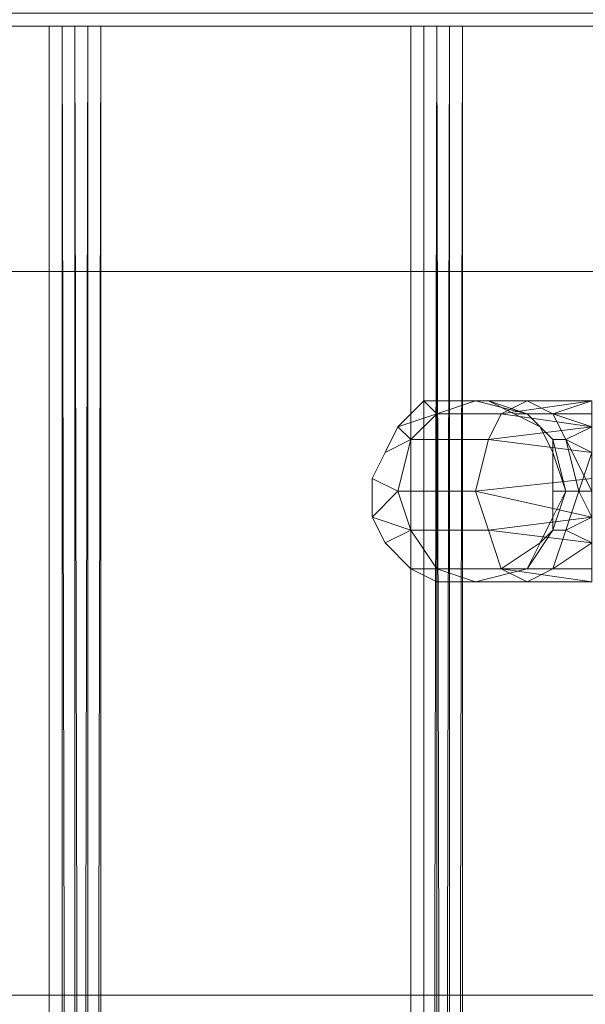
# Model space of a CAD drawing. Units: millimetres. Extents: x 364335 to 370681, y 100048 to 107909.
# Drawn here: x 366379 to 366470, y 104784 to 104942 of the extents above; entities that cross this region are included whole.
import ezdxf

# ---------------------------------------------------------------- set-up
doc = ezdxf.new("R2010")
doc.units = ezdxf.units.MM
doc.layers.add('МАФЫ НАШИ', color=250, linetype='Continuous', lineweight=25)

# ---------------------------------------------------------------- blocks, each defined once
blk = doc.blocks.new('iiiimngf')
at = {"layer": 'МАФЫ НАШИ', "lineweight": 13}
for points in [[(368309.92, 106382.09), (368309.92, 103981.28), (365909.11, 103981.28), (365909.11, 104941.19), (365909.11, 103981.28), (368309.92, 103981.28), (368309.92, 106382.09), (366527.53, 106382.09), (366527.53, 104941.19), (365909.11, 104941.19), (366527.53, 104941.19), (366527.53, 106382.09), (368309.92, 106382.09), (368309.92, 103981.28), (365909.11, 103981.28), (365909.11, 104941.19), (366527.53, 104941.19), (366527.53, 106382.09)], [(366527.53, 104941.19), (366527.53, 106382.09), (368309.92, 106382.09), (368309.92, 103981.28), (365909.11, 103981.28), (365909.11, 104941.19)], [(368309.92, 106382.09), (368309.92, 103981.28), (365909.11, 103981.28), (365909.11, 104941.19), (365909.11, 103981.28), (368309.92, 103981.28), (368309.92, 106382.09), (366527.53, 106382.09), (366527.53, 104941.19), (365909.11, 104941.19), (366527.53, 104941.19), (366527.53, 106382.09), (368309.92, 106382.09), (368309.92, 103981.28), (365909.11, 103981.28), (365909.11, 104941.19), (366527.53, 104941.19), (366527.53, 106382.09)], [(366527.53, 104941.19), (366527.53, 106382.09), (368309.92, 106382.09), (368309.92, 103981.28), (365909.11, 103981.28), (365909.11, 104941.19)], [(366059.03, 104943.27), (366527.53, 104943.27), (366527.53, 104901.63), (366059.03, 104901.63)], [(366527.53, 104943.27), (366059.03, 104943.27), (366059.03, 104901.63), (366527.53, 104901.63)], [(366059.03, 104943.27), (366527.53, 104943.27), (366527.53, 104901.63), (366059.03, 104901.63)], [(366527.53, 104943.27), (366059.03, 104943.27), (366059.03, 104901.63), (366527.53, 104901.63)], [(366527.53, 104791.27), (366527.53, 104941.19), (366059.03, 104941.19), (366059.03, 104791.27), (365909.11, 104791.27), (365909.11, 104131.2), (366677.45, 104131.2), (366677.45, 104791.27)], [(366059.03, 104791.27), (365909.11, 104791.27), (365909.11, 104131.2), (366677.45, 104131.2), (366677.45, 104791.27), (366527.53, 104791.27), (366527.53, 104941.19), (366059.03, 104941.19), (366059.03, 104791.27), (365909.11, 104791.27), (366059.03, 104791.27), (366059.03, 104941.19), (366527.53, 104941.19), (366527.53, 104791.27), (366677.45, 104791.27), (366677.45, 104131.2), (365909.11, 104131.2), (365909.11, 104791.27), (365909.11, 104131.2), (366677.45, 104131.2), (366677.45, 104791.27), (366527.53, 104791.27), (366527.53, 104941.19), (366059.03, 104941.19)], [(366527.53, 104791.27), (366527.53, 104941.19), (366059.03, 104941.19), (366059.03, 104791.27), (365909.11, 104791.27), (365909.11, 104131.2), (366677.45, 104131.2), (366677.45, 104791.27)], [(366059.03, 104791.27), (365909.11, 104791.27), (365909.11, 104131.2), (366677.45, 104131.2), (366677.45, 104791.27), (366527.53, 104791.27), (366527.53, 104941.19), (366059.03, 104941.19), (366059.03, 104791.27), (365909.11, 104791.27), (366059.03, 104791.27), (366059.03, 104941.19), (366527.53, 104941.19), (366527.53, 104791.27), (366677.45, 104791.27), (366677.45, 104131.2), (365909.11, 104131.2), (365909.11, 104791.27), (365909.11, 104131.2), (366677.45, 104131.2), (366677.45, 104791.27), (366527.53, 104791.27), (366527.53, 104941.19), (366059.03, 104941.19)], [(367110.55, 104785.02), (365909.11, 104785.02), (365909.11, 104941.19), (367110.55, 104941.19)], [(365909.11, 104941.19), (366077.77, 104941.19), (367110.55, 104941.19)], [(367110.55, 104785.02), (365909.11, 104785.02), (365909.11, 104941.19), (367110.55, 104941.19)], [(365909.11, 104941.19), (366077.77, 104941.19), (367110.55, 104941.19)], [(366077.77, 104785.02), (367110.55, 104785.02), (367110.55, 104941.19), (366077.77, 104941.19)], [(366077.77, 104785.02), (367110.55, 104785.02), (367110.55, 104941.19), (366077.77, 104941.19)], [(366238.1, 104785.02), (366527.53, 104785.02), (366527.53, 104941.19), (366238.1, 104941.19), (366383.86, 104941.19), (366383.86, 104785.02), (366238.1, 104785.02), (366238.1, 104941.19)], [(366238.1, 104941.19), (366527.53, 104941.19), (366671.2, 104941.19), (366383.86, 104941.19)], [(366238.1, 104785.02), (366527.53, 104785.02), (366527.53, 104941.19), (366238.1, 104941.19), (366383.86, 104941.19), (366383.86, 104785.02), (366238.1, 104785.02), (366238.1, 104941.19)], [(366238.1, 104941.19), (366527.53, 104941.19), (366671.2, 104941.19), (366383.86, 104941.19)], [(366383.86, 104941.19), (366383.86, 103987.53), (366329.72, 103987.53), (366329.72, 104941.19)], [(366383.86, 104941.19), (366383.86, 103987.53), (366329.72, 103987.53), (366329.72, 104941.19)], [(366385.94, 103985.45), (366385.94, 104941.19), (366383.86, 104941.19), (366383.86, 103987.53)], [(366383.86, 104941.19), (366383.86, 104785.02), (366671.2, 104785.02), (366671.2, 104941.19), (366527.53, 104941.19), (366527.53, 104785.02), (366671.2, 104785.02), (366671.2, 104941.19)], [(366383.86, 104941.19), (366383.86, 104785.02), (366671.2, 104785.02), (366671.2, 104941.19), (366527.53, 104941.19), (366527.53, 104785.02), (366671.2, 104785.02), (366671.2, 104941.19)], [(366388.02, 103983.36), (366388.02, 104941.19), (366385.94, 104941.19), (366388.02, 103983.36), (366385.94, 104941.19), (366385.94, 103985.45)], [(366442.16, 104941.19), (366442.16, 103987.53), (366388.02, 103987.53), (366388.02, 104941.19)], [(366442.16, 104941.19), (366442.16, 103987.53), (366388.02, 103987.53), (366388.02, 104941.19)], [(366388.02, 103987.53), (366388.02, 104941.19), (366388.02, 103985.45)], [(366388.02, 103985.45), (366388.02, 104941.19), (366388.02, 103985.45), (366388.02, 104941.19), (366388.02, 103983.36)], [(366388.02, 103983.36), (366388.02, 104941.19), (366390.1, 104941.19), (366388.02, 103983.36), (366390.1, 104941.19), (366390.1, 103981.28)], [(366390.1, 103981.28), (366392.18, 104941.19), (366388.02, 104941.19), (366390.1, 103981.28), (366388.02, 104941.19), (366388.02, 103983.36)], [(366390.1, 103981.28), (366392.18, 103981.28), (366392.18, 104941.19), (366390.1, 103981.28), (366392.18, 104941.19), (366390.1, 104941.19)], [(366392.18, 103981.28), (366392.18, 104941.19), (366390.1, 103981.28)], [(366444.24, 103985.45), (366444.24, 104941.19), (366442.16, 104941.19), (366442.16, 103987.53)], [(366448.4, 103981.28), (366450.49, 104941.19), (366446.32, 104941.19), (366448.4, 103981.28), (366446.32, 104941.19), (366444.24, 103983.36)], [(366444.24, 103983.36), (366446.32, 104941.19), (366444.24, 104941.19), (366444.24, 103983.36), (366444.24, 104941.19), (366444.24, 103985.45)], [(366500.46, 104941.19), (366500.46, 103987.53), (366446.32, 103987.53), (366446.32, 104941.19)], [(366500.46, 104941.19), (366500.46, 103987.53), (366446.32, 103987.53), (366446.32, 104941.19)], [(366446.32, 103985.45), (366446.32, 103983.36), (366446.32, 104941.19), (366446.32, 103985.45), (366446.32, 104941.19), (366446.32, 103987.53)], [(366446.32, 103983.36), (366446.32, 104941.19), (366448.4, 104941.19), (366446.32, 103983.36), (366448.4, 104941.19), (366448.4, 103981.28)], [(366448.4, 103981.28), (366450.49, 103981.28), (366450.49, 104941.19), (366448.4, 103981.28), (366450.49, 104941.19), (366448.4, 104941.19)], [(366450.49, 103981.28), (366450.49, 104941.19), (366448.4, 103981.28)], [(366448.4, 104880.8), (366444.24, 104880.8), (366446.32, 104878.72), (366444.24, 104880.8), (366440.08, 104876.64), (366446.32, 104878.72), (366452.57, 104880.8), (366454.65, 104880.8), (366452.57, 104880.8)], [(366446.32, 104878.72), (366440.08, 104876.64), (366444.24, 104880.8), (366446.32, 104878.72), (366444.24, 104880.8), (366448.4, 104880.8), (366452.57, 104880.8)], [(366460.9, 104880.8), (366452.57, 104880.8), (366446.32, 104878.72), (366456.73, 104878.72)], [(366452.57, 104880.8), (366460.9, 104880.8), (366456.73, 104878.72), (366446.32, 104878.72)], [(366460.9, 104880.8), (366456.73, 104878.72), (366446.32, 104878.72), (366452.57, 104880.8)], [(366452.57, 104880.8), (366446.32, 104878.72), (366456.73, 104878.72), (366460.9, 104880.8)], [(366465.06, 104878.72), (366460.9, 104878.72), (366452.57, 104880.8), (366460.9, 104880.8)], [(366460.9, 104878.72), (366465.06, 104878.72), (366460.9, 104880.8), (366452.57, 104880.8)], [(366460.9, 104878.72), (366462.98, 104876.64), (366458.82, 104878.72), (366460.9, 104878.72), (366458.82, 104878.72), (366454.65, 104880.8), (366460.9, 104878.72), (366454.65, 104880.8), (366452.57, 104880.8)], [(366465.06, 104878.72), (366460.9, 104880.8), (366452.57, 104880.8), (366460.9, 104878.72)], [(366460.9, 104878.72), (366452.57, 104880.8), (366460.9, 104880.8), (366465.06, 104878.72)], [(366460.9, 104878.72), (366454.65, 104880.8), (366458.82, 104878.72), (366460.9, 104878.72), (366458.82, 104878.72), (366462.98, 104876.64), (366460.9, 104878.72), (366462.98, 104876.64), (366465.06, 104874.56)], [(366456.73, 104878.72), (366460.9, 104880.8), (366471.31, 104880.8), (366460.9, 104880.8), (366471.31, 104880.8), (366456.73, 104878.72), (366471.31, 104880.8), (366471.31, 104876.64), (366456.73, 104878.72), (366471.31, 104876.64), (366454.65, 104874.56)], [(366460.9, 104880.8), (366456.73, 104878.72), (366460.9, 104880.8), (366471.31, 104880.8), (366460.9, 104880.8), (366471.31, 104880.8)], [(366456.73, 104878.72), (366471.31, 104876.64), (366471.31, 104880.8), (366456.73, 104878.72), (366471.31, 104880.8), (366460.9, 104880.8)], [(366471.31, 104880.8), (366460.9, 104880.8), (366471.31, 104880.8), (366460.9, 104880.8)], [(366460.9, 104880.8), (366471.31, 104880.8), (366460.9, 104880.8), (366471.31, 104880.8), (366465.06, 104878.72)], [(366465.06, 104878.72), (366471.31, 104876.64), (366471.31, 104878.72), (366465.06, 104878.72), (366471.31, 104878.72), (366471.31, 104880.8), (366465.06, 104878.72), (366471.31, 104880.8), (366460.9, 104880.8)], [(366465.06, 104878.72), (366471.31, 104880.8), (366471.31, 104878.72), (366465.06, 104878.72), (366471.31, 104878.72), (366471.31, 104876.64), (366465.06, 104878.72), (366471.31, 104876.64), (366467.14, 104874.56)], [(366442.16, 104874.56), (366440.08, 104866.23), (366435.91, 104862.06), (366435.91, 104868.31), (366440.08, 104866.23), (366435.91, 104868.31), (366437.99, 104872.48), (366442.16, 104874.56), (366437.99, 104872.48), (366440.08, 104876.64), (366442.16, 104874.56), (366440.08, 104876.64), (366446.32, 104878.72)], [(366456.73, 104878.72), (366446.32, 104878.72), (366442.16, 104874.56), (366454.65, 104874.56)], [(366446.32, 104878.72), (366456.73, 104878.72), (366454.65, 104874.56), (366442.16, 104874.56)], [(366456.73, 104878.72), (366454.65, 104874.56), (366442.16, 104874.56), (366446.32, 104878.72)], [(366446.32, 104878.72), (366442.16, 104874.56), (366454.65, 104874.56), (366456.73, 104878.72)], [(366454.65, 104874.56), (366452.57, 104866.23), (366471.31, 104862.06), (366471.31, 104868.31), (366452.57, 104866.23), (366471.31, 104868.31), (366471.31, 104872.48), (366454.65, 104874.56), (366471.31, 104872.48), (366471.31, 104876.64), (366454.65, 104874.56), (366471.31, 104876.64), (366456.73, 104878.72)], [(366467.14, 104874.56), (366465.06, 104874.56), (366460.9, 104878.72), (366465.06, 104878.72)], [(366465.06, 104874.56), (366467.14, 104874.56), (366465.06, 104878.72), (366460.9, 104878.72)], [(366465.06, 104874.56), (366465.06, 104872.48), (366462.98, 104876.64), (366465.06, 104874.56), (366462.98, 104876.64), (366460.9, 104878.72)], [(366467.14, 104874.56), (366465.06, 104878.72), (366460.9, 104878.72), (366465.06, 104874.56)], [(366465.06, 104874.56), (366460.9, 104878.72), (366465.06, 104878.72), (366467.14, 104874.56)], [(366467.14, 104874.56), (366471.31, 104872.48), (366471.31, 104876.64), (366467.14, 104874.56), (366471.31, 104876.64), (366465.06, 104878.72)], [(366437.99, 104872.48), (366440.08, 104876.64), (366437.99, 104872.48), (366435.91, 104868.31)], [(366442.16, 104874.56), (366440.08, 104876.64), (366437.99, 104872.48), (366442.16, 104874.56), (366437.99, 104872.48), (366435.91, 104868.31), (366440.08, 104866.23)], [(366454.65, 104874.56), (366471.31, 104876.64), (366471.31, 104872.48), (366454.65, 104874.56), (366471.31, 104872.48), (366471.31, 104868.31), (366452.57, 104866.23)], [(366465.06, 104874.56), (366462.98, 104876.64), (366465.06, 104872.48), (366465.06, 104874.56), (366465.06, 104872.48), (366465.06, 104866.23), (366465.06, 104874.56), (366465.06, 104866.23), (366467.14, 104866.23)], [(366467.14, 104874.56), (366471.31, 104876.64), (366471.31, 104872.48), (366467.14, 104874.56), (366471.31, 104872.48), (366471.31, 104866.23), (366467.14, 104874.56), (366471.31, 104866.23), (366469.23, 104866.23)], [(366454.65, 104874.56), (366442.16, 104874.56), (366440.08, 104866.23), (366452.57, 104866.23)], [(366442.16, 104874.56), (366454.65, 104874.56), (366452.57, 104866.23), (366440.08, 104866.23)], [(366454.65, 104874.56), (366452.57, 104866.23), (366440.08, 104866.23), (366442.16, 104874.56)], [(366442.16, 104874.56), (366440.08, 104866.23), (366452.57, 104866.23), (366454.65, 104874.56)], [(366465.06, 104874.56), (366467.14, 104874.56), (366469.23, 104866.23), (366467.14, 104866.23)], [(366467.14, 104874.56), (366465.06, 104874.56), (366467.14, 104866.23), (366469.23, 104866.23)], [(366467.14, 104866.23), (366465.06, 104862.06), (366465.06, 104866.23), (366467.14, 104866.23), (366465.06, 104866.23), (366465.06, 104872.48), (366467.14, 104866.23), (366465.06, 104872.48), (366465.06, 104874.56)], [(366465.06, 104874.56), (366467.14, 104866.23), (366469.23, 104866.23), (366467.14, 104874.56)], [(366467.14, 104874.56), (366469.23, 104866.23), (366467.14, 104866.23), (366465.06, 104874.56)], [(366469.23, 104866.23), (366471.31, 104862.06), (366471.31, 104866.23), (366469.23, 104866.23), (366471.31, 104866.23), (366471.31, 104872.48), (366469.23, 104866.23), (366471.31, 104872.48), (366467.14, 104874.56)], [(366440.08, 104866.23), (366435.91, 104868.31), (366435.91, 104862.06), (366440.08, 104866.23), (366435.91, 104862.06), (366442.16, 104859.98)], [(366452.57, 104866.23), (366471.31, 104868.31), (366471.31, 104862.06), (366452.57, 104866.23), (366471.31, 104862.06), (366454.65, 104859.98)], [(366442.16, 104859.98), (366446.32, 104853.74), (366446.32, 104851.65), (366442.16, 104853.74), (366446.32, 104853.74), (366442.16, 104853.74), (366437.99, 104857.9), (366442.16, 104859.98), (366437.99, 104857.9), (366435.91, 104862.06), (366442.16, 104859.98), (366435.91, 104862.06), (366440.08, 104866.23)], [(366452.57, 104866.23), (366440.08, 104866.23), (366442.16, 104859.98), (366454.65, 104859.98)], [(366440.08, 104866.23), (366452.57, 104866.23), (366454.65, 104859.98), (366442.16, 104859.98)], [(366452.57, 104866.23), (366454.65, 104859.98), (366442.16, 104859.98), (366440.08, 104866.23)], [(366440.08, 104866.23), (366442.16, 104859.98), (366454.65, 104859.98), (366452.57, 104866.23)], [(366454.65, 104859.98), (366456.73, 104853.74), (366471.31, 104851.65), (366471.31, 104853.74), (366456.73, 104853.74), (366471.31, 104853.74), (366471.31, 104857.9), (366454.65, 104859.98), (366471.31, 104857.9), (366471.31, 104862.06), (366454.65, 104859.98), (366471.31, 104862.06), (366452.57, 104866.23)], [(366465.06, 104859.98), (366462.98, 104857.9), (366465.06, 104862.06), (366465.06, 104859.98), (366465.06, 104862.06), (366467.14, 104866.23)], [(366467.14, 104859.98), (366465.06, 104859.98), (366467.14, 104866.23), (366469.23, 104866.23)], [(366465.06, 104859.98), (366467.14, 104859.98), (366469.23, 104866.23), (366467.14, 104866.23)], [(366467.14, 104859.98), (366469.23, 104866.23), (366467.14, 104866.23), (366465.06, 104859.98)], [(366467.14, 104866.23), (366465.06, 104866.23), (366465.06, 104862.06), (366467.14, 104866.23), (366465.06, 104862.06), (366465.06, 104859.98)], [(366465.06, 104859.98), (366467.14, 104866.23), (366469.23, 104866.23), (366467.14, 104859.98)], [(366469.23, 104866.23), (366471.31, 104866.23), (366471.31, 104862.06), (366469.23, 104866.23), (366471.31, 104862.06), (366467.14, 104859.98)], [(366467.14, 104859.98), (366471.31, 104857.9), (366471.31, 104862.06), (366467.14, 104859.98), (366471.31, 104862.06), (366469.23, 104866.23)], [(366437.99, 104857.9), (366435.91, 104862.06), (366437.99, 104857.9), (366442.16, 104853.74)], [(366442.16, 104859.98), (366435.91, 104862.06), (366437.99, 104857.9), (366442.16, 104859.98), (366437.99, 104857.9), (366442.16, 104853.74), (366446.32, 104853.74)], [(366454.65, 104859.98), (366471.31, 104862.06), (366471.31, 104857.9), (366454.65, 104859.98), (366471.31, 104857.9), (366471.31, 104853.74), (366456.73, 104853.74)], [(366465.06, 104859.98), (366465.06, 104862.06), (366462.98, 104857.9), (366465.06, 104859.98), (366462.98, 104857.9), (366460.9, 104853.74)], [(366467.14, 104859.98), (366471.31, 104862.06), (366471.31, 104857.9), (366467.14, 104859.98), (366471.31, 104857.9), (366465.06, 104853.74)], [(366454.65, 104859.98), (366442.16, 104859.98), (366446.32, 104853.74), (366456.73, 104853.74)], [(366442.16, 104859.98), (366454.65, 104859.98), (366456.73, 104853.74), (366446.32, 104853.74)], [(366454.65, 104859.98), (366456.73, 104853.74), (366446.32, 104853.74), (366442.16, 104859.98)], [(366442.16, 104859.98), (366446.32, 104853.74), (366456.73, 104853.74), (366454.65, 104859.98)], [(366460.9, 104853.74), (366456.73, 104853.74), (366462.98, 104857.9), (366460.9, 104853.74), (366462.98, 104857.9), (366465.06, 104859.98)], [(366465.06, 104859.98), (366467.14, 104859.98), (366465.06, 104853.74), (366460.9, 104853.74)], [(366467.14, 104859.98), (366465.06, 104859.98), (366460.9, 104853.74), (366465.06, 104853.74)], [(366465.06, 104853.74), (366460.9, 104853.74), (366465.06, 104859.98), (366467.14, 104859.98)], [(366460.9, 104853.74), (366465.06, 104853.74), (366467.14, 104859.98), (366465.06, 104859.98)], [(366465.06, 104853.74), (366471.31, 104853.74), (366471.31, 104857.9), (366465.06, 104853.74), (366471.31, 104857.9), (366467.14, 104859.98)], [(366446.32, 104853.74), (366442.16, 104853.74), (366446.32, 104851.65), (366446.32, 104853.74), (366446.32, 104851.65), (366452.57, 104851.65)], [(366456.73, 104853.74), (366446.32, 104853.74), (366452.57, 104851.65), (366460.9, 104851.65)], [(366446.32, 104853.74), (366456.73, 104853.74), (366460.9, 104851.65), (366452.57, 104851.65)], [(366456.73, 104853.74), (366460.9, 104851.65), (366452.57, 104851.65), (366446.32, 104853.74)], [(366446.32, 104853.74), (366452.57, 104851.65), (366460.9, 104851.65), (366456.73, 104853.74)], [(366460.9, 104851.65), (366452.57, 104851.65), (366460.9, 104853.74), (366465.06, 104853.74)], [(366452.57, 104851.65), (366460.9, 104851.65), (366465.06, 104853.74), (366460.9, 104853.74)], [(366460.9, 104851.65), (366465.06, 104853.74), (366460.9, 104853.74), (366452.57, 104851.65)], [(366452.57, 104851.65), (366460.9, 104853.74), (366465.06, 104853.74), (366460.9, 104851.65)], [(366456.73, 104853.74), (366471.31, 104853.74), (366471.31, 104851.65), (366456.73, 104853.74), (366471.31, 104851.65), (366460.9, 104851.65)], [(368309.92, 104785.02), (367110.55, 104785.02), (365909.11, 104785.02), (366077.77, 104785.02), (367110.55, 104785.02), (368141.26, 104785.02)], [(368309.92, 104785.02), (367110.55, 104785.02), (365909.11, 104785.02), (366077.77, 104785.02), (367110.55, 104785.02), (368141.26, 104785.02)], [(366383.86, 104785.02), (366671.2, 104785.02), (366527.53, 104785.02), (366238.1, 104785.02)], [(366383.86, 104785.02), (366671.2, 104785.02), (366527.53, 104785.02), (366238.1, 104785.02)]]:
    blk.add_lwpolyline(points, close=True, dxfattribs=at)
for points in [[(367127.21, 104941.19), (365909.11, 104941.19)], [(367127.21, 104941.19), (365909.11, 104941.19), (365869.55, 104941.19), (365867.46, 104941.19), (365919.52, 104941.19), (365921.6, 104941.19), (365925.77, 104941.19), (365923.68, 104941.19), (365925.77, 104941.19), (365927.85, 104941.19), (365925.77, 104941.19), (365977.82, 104941.19), (365979.9, 104941.19), (365984.07, 104941.19), (365986.15, 104941.19), (365984.07, 104941.19), (365981.99, 104941.19), (366036.12, 104941.19), (366038.21, 104941.19), (366040.29, 104941.19), (366044.45, 104941.19), (366042.37, 104941.19), (366040.29, 104941.19)], [(365923.68, 103983.36), (365921.6, 104941.19), (365925.77, 104941.19), (365923.68, 103983.36), (365925.77, 104941.19), (365925.77, 103981.28), (365927.85, 103981.28), (365925.77, 103981.28), (365925.77, 104941.19), (365927.85, 104941.19), (365927.85, 103981.28), (365927.85, 104941.19), (365927.85, 103981.28), (365927.85, 104941.19), (365927.85, 103981.28), (365927.85, 104941.19), (365925.77, 104941.19), (365921.6, 104941.19), (365919.52, 104941.19), (365867.46, 104941.19), (365869.55, 104941.19), (365909.11, 104941.19), (367127.21, 104941.19)], [(365867.46, 104941.19), (365869.55, 104941.19), (365869.55, 103981.28), (365869.55, 104941.19), (365909.11, 104941.19), (367127.21, 104941.19), (367127.21, 103981.28), (365909.11, 103981.28), (365909.11, 104941.19), (365909.11, 103981.28), (365869.55, 103981.28), (365867.46, 103981.28)], [(366329.72, 104941.19), (366383.86, 104941.19), (366385.94, 104941.19), (366388.02, 104941.19), (366392.18, 104941.19), (366390.1, 104941.19), (366388.02, 104941.19), (366388.02, 103983.36), (366388.02, 104941.19), (366390.1, 104941.19), (366388.02, 103983.36), (366385.94, 104941.19), (366388.02, 104941.19), (366388.02, 103983.36), (366388.02, 104941.19), (366390.1, 103981.28), (366388.02, 104941.19), (366392.18, 104941.19), (366390.1, 103981.28), (366392.18, 104941.19), (366392.18, 103981.28), (366392.18, 104941.19), (366390.1, 103981.28), (366392.18, 104941.19), (366390.1, 104941.19), (366392.18, 104941.19), (366388.02, 104941.19), (366385.94, 104941.19), (366383.86, 104941.19), (366329.72, 104941.19)], [(366385.94, 104941.19), (366385.94, 103985.45), (366385.94, 104941.19), (366383.86, 104941.19), (366383.86, 103987.53), (366385.94, 103985.45)], [(366448.4, 104941.19), (366450.49, 104941.19), (366446.32, 104941.19), (366444.24, 104941.19), (366442.16, 104941.19), (366388.02, 104941.19), (366442.16, 104941.19), (366444.24, 104941.19), (366446.32, 104941.19), (366450.49, 104941.19), (366448.4, 104941.19), (366446.32, 104941.19), (366500.46, 104941.19), (366502.54, 104941.19), (366504.62, 104941.19), (366508.79, 104941.19), (366504.62, 104941.19), (366558.76, 104941.19), (366562.93, 104941.19), (366565.01, 104941.19), (366562.93, 104941.19), (366614.98, 104941.19)], [(366388.02, 103987.53), (366388.02, 104941.19), (366388.02, 103985.45), (366388.02, 104941.19), (366388.02, 103985.45)], [(366390.1, 104941.19), (366388.02, 104941.19)], [(366390.1, 104941.19), (366390.1, 103981.28), (366390.1, 104941.19)], [(366444.24, 104941.19), (366444.24, 103985.45), (366444.24, 104941.19), (366442.16, 104941.19), (366442.16, 103987.53), (366444.24, 103985.45)], [(366444.24, 103983.36), (366444.24, 104941.19), (366446.32, 104941.19), (366444.24, 103983.36), (366446.32, 104941.19), (366448.4, 103981.28), (366446.32, 104941.19), (366450.49, 104941.19), (366448.4, 103981.28), (366450.49, 104941.19), (366450.49, 103981.28), (366450.49, 104941.19), (366448.4, 103981.28), (366450.49, 104941.19), (366448.4, 104941.19), (366446.32, 104941.19), (366500.46, 104941.19), (366502.54, 104941.19), (366504.62, 104941.19), (366508.79, 104941.19), (366504.62, 104941.19), (366558.76, 104941.19), (366558.76, 103987.53)], [(366446.32, 103983.36), (366448.4, 104941.19), (366446.32, 104941.19), (366446.32, 103983.36), (366446.32, 104941.19), (366446.32, 103985.45), (366446.32, 104941.19), (366446.32, 103987.53), (366446.32, 103985.45)], [(366448.4, 104941.19), (366448.4, 103981.28), (366448.4, 104941.19)], [(366527.53, 104901.63), (366059.03, 104901.63), (366527.53, 104901.63)], [(366527.53, 104901.63), (366059.03, 104901.63), (366527.53, 104901.63)], [(366437.99, 104872.48), (366435.91, 104868.31), (366440.08, 104866.23), (366442.16, 104874.56), (366437.99, 104872.48), (366440.08, 104876.64), (366442.16, 104874.56), (366440.08, 104876.64), (366446.32, 104878.72), (366440.08, 104876.64), (366444.24, 104880.8), (366446.32, 104878.72), (366452.57, 104880.8), (366448.4, 104880.8), (366444.24, 104880.8)], [(366440.08, 104876.64), (366444.24, 104880.8), (366440.08, 104876.64)], [(366465.06, 104874.56), (366465.06, 104872.48), (366462.98, 104876.64), (366465.06, 104874.56), (366462.98, 104876.64), (366458.82, 104878.72), (366462.98, 104876.64), (366465.06, 104872.48), (366465.06, 104866.23), (366465.06, 104874.56), (366462.98, 104876.64), (366465.06, 104872.48), (366465.06, 104874.56), (366465.06, 104872.48), (366465.06, 104866.23), (366465.06, 104872.48), (366462.98, 104876.64), (366465.06, 104872.48), (366462.98, 104876.64), (366460.9, 104878.72), (366462.98, 104876.64), (366458.82, 104878.72), (366460.9, 104878.72), (366454.65, 104880.8), (366458.82, 104878.72), (366462.98, 104876.64), (366460.9, 104878.72), (366458.82, 104878.72), (366454.65, 104880.8), (366460.9, 104878.72), (366454.65, 104880.8), (366452.57, 104880.8), (366448.4, 104880.8), (366452.57, 104880.8), (366446.32, 104878.72), (366442.16, 104874.56), (366440.08, 104876.64), (366446.32, 104878.72), (366440.08, 104876.64), (366444.24, 104880.8), (366446.32, 104878.72), (366444.24, 104880.8), (366448.4, 104880.8), (366452.57, 104880.8), (366454.65, 104880.8), (366452.57, 104880.8), (366460.9, 104878.72), (366454.65, 104880.8)], [(366440.08, 104876.64), (366444.24, 104880.8), (366440.08, 104876.64)], [(366448.4, 104880.8), (366444.24, 104880.8), (366448.4, 104880.8)], [(366444.24, 104880.8), (366448.4, 104880.8), (366444.24, 104880.8)], [(366448.4, 104880.8), (366452.57, 104880.8), (366448.4, 104880.8)], [(366448.4, 104880.8), (366448.4, 104880.8)], [(366454.65, 104880.8), (366452.57, 104880.8), (366454.65, 104880.8)], [(366467.14, 104874.56), (366471.31, 104872.48)], [(366471.31, 104876.64), (366467.14, 104874.56), (366471.31, 104876.64), (366456.73, 104878.72), (366471.31, 104876.64)], [(366471.31, 104880.8), (366456.73, 104878.72), (366471.31, 104876.64)], [(366471.31, 104880.8), (366456.73, 104878.72), (366471.31, 104880.8)], [(366471.31, 104880.8), (366465.06, 104878.72), (366471.31, 104878.72)], [(366471.31, 104880.8), (366465.06, 104878.72), (366471.31, 104880.8)], [(366471.31, 104853.74), (366456.73, 104853.74), (366454.65, 104859.98), (366471.31, 104857.9)], [(366471.31, 104862.06), (366454.65, 104859.98), (366471.31, 104862.06), (366452.57, 104866.23), (366471.31, 104868.31)], [(366471.31, 104853.74), (366465.06, 104853.74), (366471.31, 104853.74)], [(366471.31, 104857.9), (366465.06, 104853.74), (366460.9, 104851.65), (366465.06, 104853.74), (366471.31, 104853.74), (366465.06, 104853.74), (366471.31, 104857.9)], [(366471.31, 104851.65), (366460.9, 104851.65), (366471.31, 104851.65), (366460.9, 104851.65), (366465.06, 104853.74), (366471.31, 104853.74)], [(366471.31, 104857.9), (366465.06, 104853.74), (366471.31, 104857.9), (366467.14, 104859.98), (366471.31, 104857.9)], [(366471.31, 104862.06), (366467.14, 104859.98), (366471.31, 104857.9)], [(366471.31, 104862.06), (366467.14, 104859.98), (366471.31, 104862.06)], [(366471.31, 104866.23), (366469.23, 104866.23), (366471.31, 104866.23)], [(366471.31, 104862.06), (366469.23, 104866.23), (366471.31, 104866.23)], [(366471.31, 104862.06), (366469.23, 104866.23), (366471.31, 104862.06), (366452.57, 104866.23), (366471.31, 104862.06)], [(366471.31, 104868.31), (366452.57, 104866.23), (366454.65, 104874.56), (366471.31, 104876.64)], [(366471.31, 104872.48), (366454.65, 104874.56), (366471.31, 104872.48)], [(366454.65, 104880.8), (366458.82, 104878.72), (366454.65, 104880.8)], [(366454.65, 104880.8), (366458.82, 104878.72), (366454.65, 104880.8)], [(366471.31, 104872.48), (366467.14, 104874.56), (366471.31, 104872.48)], [(366471.31, 104876.64), (366467.14, 104874.56), (366471.31, 104866.23)], [(366471.31, 104876.64), (366465.06, 104878.72), (366471.31, 104878.72)], [(366471.31, 104876.64), (366465.06, 104878.72), (366471.31, 104876.64), (366454.65, 104874.56), (366471.31, 104876.64)], [(366471.31, 104872.48), (366454.65, 104874.56), (366452.57, 104866.23), (366471.31, 104868.31)], [(366458.82, 104878.72), (366462.98, 104876.64), (366458.82, 104878.72)], [(366437.99, 104857.9), (366442.16, 104853.74), (366446.32, 104853.74), (366442.16, 104859.98), (366437.99, 104857.9), (366435.91, 104862.06), (366442.16, 104859.98), (366435.91, 104862.06), (366440.08, 104866.23), (366435.91, 104868.31), (366435.91, 104862.06), (366440.08, 104866.23), (366435.91, 104862.06), (366435.91, 104868.31), (366440.08, 104866.23), (366442.16, 104874.56), (366440.08, 104876.64), (366437.99, 104872.48), (366442.16, 104874.56), (366437.99, 104872.48), (366435.91, 104868.31)], [(366437.99, 104872.48), (366440.08, 104876.64), (366437.99, 104872.48)], [(366435.91, 104868.31), (366437.99, 104872.48), (366435.91, 104868.31)], [(366467.14, 104866.23), (366465.06, 104862.06), (366465.06, 104866.23), (366467.14, 104866.23), (366465.06, 104866.23), (366465.06, 104872.48), (366467.14, 104866.23), (366465.06, 104866.23), (366465.06, 104862.06), (366467.14, 104866.23), (366465.06, 104862.06), (366465.06, 104859.98), (366465.06, 104862.06), (366462.98, 104857.9), (366465.06, 104859.98), (366465.06, 104862.06), (366462.98, 104857.9), (366465.06, 104859.98), (366462.98, 104857.9), (366456.73, 104853.74), (366462.98, 104857.9), (366460.9, 104853.74), (366462.98, 104857.9), (366456.73, 104853.74), (366460.9, 104853.74), (366452.57, 104851.65), (366446.32, 104853.74), (366446.32, 104851.65), (366452.57, 104851.65), (366446.32, 104851.65), (366452.57, 104851.65), (366450.49, 104851.65), (366452.57, 104851.65), (366460.9, 104853.74), (366456.73, 104853.74), (366460.9, 104853.74), (366462.98, 104857.9), (366456.73, 104853.74), (366460.9, 104853.74), (366452.57, 104851.65), (366450.49, 104851.65), (366452.57, 104851.65), (366446.32, 104851.65), (366442.16, 104853.74), (366446.32, 104853.74), (366446.32, 104851.65), (366452.57, 104851.65), (366460.9, 104853.74), (366462.98, 104857.9), (366456.73, 104853.74), (366460.9, 104853.74), (366456.73, 104853.74), (366462.98, 104857.9), (366456.73, 104853.74)], [(366465.06, 104866.23), (366465.06, 104872.48), (366465.06, 104866.23)], [(366471.31, 104866.23), (366471.31, 104872.48), (366469.23, 104866.23)], [(366435.91, 104862.06), (366435.91, 104868.31), (366435.91, 104862.06)], [(366435.91, 104862.06), (366435.91, 104868.31), (366435.91, 104862.06)], [(366465.06, 104866.23), (366465.06, 104862.06), (366465.06, 104866.23)], [(366465.06, 104866.23), (366465.06, 104862.06), (366465.06, 104866.23)], [(366442.16, 104853.74), (366437.99, 104857.9), (366442.16, 104859.98), (366437.99, 104857.9), (366435.91, 104862.06), (366442.16, 104859.98), (366446.32, 104853.74), (366442.16, 104853.74), (366446.32, 104851.65), (366446.32, 104853.74), (366446.32, 104851.65), (366452.57, 104851.65), (366446.32, 104851.65)], [(366437.99, 104857.9), (366435.91, 104862.06), (366437.99, 104857.9)], [(366471.31, 104857.9), (366454.65, 104859.98), (366471.31, 104857.9)], [(366471.31, 104862.06), (366454.65, 104859.98), (366456.73, 104853.74), (366471.31, 104853.74)], [(366471.31, 104851.65), (366456.73, 104853.74), (366471.31, 104851.65), (366460.9, 104851.65), (366471.31, 104851.65), (366460.9, 104851.65), (366471.31, 104851.65)], [(366471.31, 104853.74), (366456.73, 104853.74), (366471.31, 104851.65), (366460.9, 104851.65), (366456.73, 104853.74), (366471.31, 104851.65), (366460.9, 104851.65), (366471.31, 104851.65), (366460.9, 104851.65), (366471.31, 104851.65), (366460.9, 104851.65), (366471.31, 104851.65), (366460.9, 104851.65), (366465.06, 104853.74), (366471.31, 104853.74)], [(366465.06, 104862.06), (366462.98, 104857.9), (366465.06, 104862.06)], [(366465.06, 104862.06), (366462.98, 104857.9), (366465.06, 104862.06)], [(366442.16, 104853.74), (366437.99, 104857.9), (366442.16, 104853.74)], [(366446.32, 104851.65), (366442.16, 104853.74), (366446.32, 104851.65)], [(366446.32, 104851.65), (366442.16, 104853.74), (366446.32, 104851.65)], [(366446.32, 104851.65), (366446.32, 104851.65)], [(366446.32, 104851.65), (366446.32, 104851.65)], [(366450.49, 104851.65), (366450.49, 104851.65)], [(366450.49, 104851.65), (366452.57, 104851.65), (366450.49, 104851.65)], [(366450.49, 104851.65), (366450.49, 104851.65)], [(366450.49, 104851.65), (366452.57, 104851.65), (366450.49, 104851.65)]]:
    blk.add_lwpolyline(points, dxfattribs=at)

msp = doc.modelspace()

# ---------------------------------------------------------------- block references
at = {"layer": 'МАФЫ НАШИ', "color": 7}
msp.add_blockref('iiiimngf', (0, 0), dxfattribs=at)

doc.saveas('drawing.dxf')
